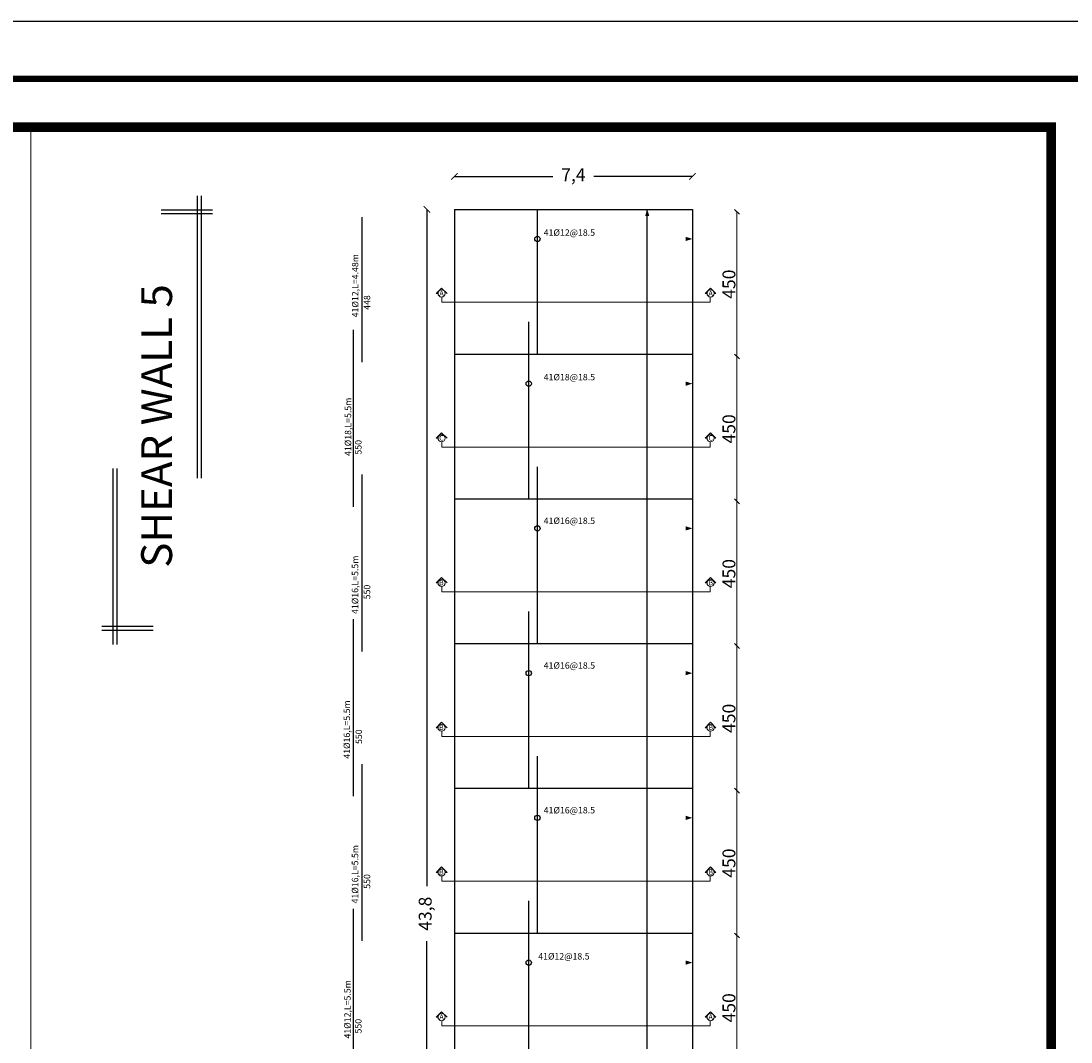
# Model space of a CAD drawing. Units: inches. Extents: x -23 to 210, y 0 to 585.
# Drawn here: x 34 to 67, y 483 to 515 of the extents above; entities that cross this region are included whole.
import ezdxf

# ---------------------------------------------------------------- set-up
doc = ezdxf.new("R2010")
doc.units = ezdxf.units.IN
doc.header["$MEASUREMENT"] = 0
doc.layers.add('103', color=7, linetype='Continuous', lineweight=13)
doc.layers.add('SECTION', color=252, linetype='Continuous', lineweight=5)
for name, color, linetype in [('DIM', 4, 'Continuous'), ('HATCH_PLACAS', 8, 'Continuous'), ('WALL', 1, 'Continuous'), ('WALLREINF', 70, 'Continuous'), ('win&door', 2, 'Continuous')]:
    doc.layers.add(name, color=color, linetype=linetype)
doc.styles.add('BEITCO ITALICT', font='italict.shx')
doc.styles.add('عربي', font='nasek.shx', dxfattribs={"height": 0.5})
doc.dimstyles.new('333', dxfattribs={"dimtxt": 0.4, "dimasz": 0.2, "dimexe": 1.25, "dimexo": 0.625, "dimgap": 0.2, "dimtad": 0, "dimtxsty": 'BEITCO ITALICT', "dimblk": 'ARCHTICK', "dimcen": 2.5, "dimse1": 1, "dimse2": 1, "dimadec": 0, "dimazin": 0, "dimtfac": 1, "dimtmove": 0, "dimatfit": 3, "dimfxl": 1, "dimarcsym": 0})
doc.dimstyles.new('STANDARD$0', dxfattribs={"dimscale": 0, "dimtxt": 0.4, "dimasz": 0.15, "dimexe": 0.1, "dimexo": 0, "dimgap": 0.05, "dimtad": 1, "dimdec": 0, "dimlfac": 100, "dimzin": 0, "dimdsep": 46, "dimtxsty": 'BEITCO ITALICT', "dimblk1": 'OBLIQUE', "dimblk2": 'OBLIQUE', "dimsah": 1, "dimcen": 0.09, "dimse1": 1, "dimse2": 1, "dimclrd": 256, "dimclre": 256, "dimclrt": 256, "dimadec": 0, "dimazin": 0, "dimtfac": 1, "dimtdec": 0, "dimtix": 1, "dimtmove": 2, "dimatfit": 3, "dimldrblk": 'OBLIQUE', "dimfxl": 1, "dimtolj": 1, "dimtzin": 0, "dimlwd": -1, "dimlwe": -1, "dimarcsym": 0})

# ---------------------------------------------------------------- blocks, each defined once
blk = doc.blocks.new('paper')
for points, const_width in [([(3, 115.2), (165.2, 115.2), (165.2, 3.6), (3, 3.6)], 0.4), ([(6, 112.2), (132.905, 112.2), (132.905, 6.6), (6, 6.6)], 0.6)]:
    blk.add_lwpolyline(points, close=True, dxfattribs=dict(const_width=const_width))
at = {"layer": 'DEFPOINTS'}
blk.add_lwpolyline([(0, 118.8), (168.2, 118.8), (168.2, 0), (0, 0)], close=True, dxfattribs=at)
blk = doc.blocks.new('_ArchTick')
at = {"layer": 'win&door', "color": 0, "lineweight": 100, "const_width": 0.15}
blk.add_lwpolyline([(-0.5, -0.5), (0.5, 0.5)], dxfattribs=at)
blk = doc.blocks.new('*D312')
at = {"layer": 'DEFPOINTS', "color": 0, "transparency": 16777216}
for p in [(47.638, 509.296), (46.78, 465.496), (47.638, 465.496)]:
    blk.add_point(p, dxfattribs=at)
at = {"layer": 'DIM', "color": 0, "lineweight": -2, "transparency": 16777216}
for p, q in [((46.78, 509.296), (46.78, 488.254)), ((46.78, 465.496), (46.78, 486.539))]:
    blk.add_line(p, q, dxfattribs=at)
at = {"layer": 'DIM', "color": 0, "lineweight": -2, "transparency": 16777216, "xscale": 0.2, "yscale": 0.2, "zscale": 0.2}
for p, rotation in [((46.78, 509.296), 90), ((46.78, 465.496), 270)]:
    blk.add_blockref('_ArchTick', p, dxfattribs=dict(at, rotation=rotation))
at = {"layer": 'DIM', "color": 0, "transparency": 16777216, "insert": (46.78, 487.396), "char_height": 0.4, "attachment_point": 5, "rotation": 90, "style": 'BEITCO ITALICT'}
blk.add_mtext('43,8', dxfattribs=at)
blk = doc.blocks.new('*D313')
at = {"layer": 'DEFPOINTS', "color": 0, "transparency": 16777216}
for p in [(47.638, 510.321), (47.638, 509.296), (55.038, 509.296)]:
    blk.add_point(p, dxfattribs=at)
at = {"layer": 'DIM', "color": 0, "lineweight": -2, "transparency": 16777216}
for p, q in [((47.638, 510.321), (50.699, 510.321)), ((55.038, 510.321), (51.976, 510.321))]:
    blk.add_line(p, q, dxfattribs=at)
at = {"layer": 'DIM', "color": 0, "lineweight": -2, "transparency": 16777216, "xscale": 0.2, "yscale": 0.2, "zscale": 0.2, "rotation": 180}
blk.add_blockref('_ArchTick', (47.638, 510.321), dxfattribs=at)
at = {"layer": 'DIM', "color": 0, "lineweight": -2, "transparency": 16777216, "xscale": 0.2, "yscale": 0.2, "zscale": 0.2}
blk.add_blockref('_ArchTick', (55.038, 510.321), dxfattribs=at)
at = {"layer": 'DIM', "color": 0, "transparency": 16777216, "insert": (51.338, 510.321), "char_height": 0.4, "attachment_point": 5, "style": 'BEITCO ITALICT'}
blk.add_mtext('7,4', dxfattribs=at)
blk = doc.blocks.new('1212d')
for p, q in [((-96.002, -59.487), (-96.002, -58.159)), ((-95.902, -59.487), (-95.902, -58.159)), ((-91.802, -58.445), (-96.365, -58.445)), ((-91.802, -58.545), (-96.365, -58.545)), ((-85.203, -59.693), (-85.203, -61.021)), ((-85.103, -59.693), (-85.103, -61.021)), ((-92.06, -60.636), (-84.74, -60.636)), ((-92.06, -60.736), (-84.74, -60.736))]:
    blk.add_line(p, q)
blk = doc.blocks.new('_Oblique')
at = {"color": 0, "linetype": 'ByBlock', "lineweight": -2}
blk.add_line((-0.5, -0.5), (0.5, 0.5), dxfattribs=at)
blk = doc.blocks.new('*D75')
at = {"layer": '103', "transparency": 16777216}
blk.add_line((56.424, 486.721), (56.424, 482.221), dxfattribs=at)
at = {"layer": 'DEFPOINTS', "color": 0, "transparency": 16777216}
for p in [(55.038, 486.721), (55.038, 482.221), (56.424, 482.221)]:
    blk.add_point(p, dxfattribs=at)
at = {"layer": '103', "transparency": 16777216, "xscale": 0.15, "yscale": 0.15, "zscale": 0.15}
for p, rotation in [((56.424, 486.721), 90), ((56.424, 482.221), 270)]:
    blk.add_blockref('_Oblique', p, dxfattribs=dict(at, rotation=rotation))
at = {"layer": '103', "transparency": 16777216, "insert": (56.174, 484.471), "char_height": 0.4, "attachment_point": 5, "rotation": 90, "style": 'BEITCO ITALICT'}
blk.add_mtext('\\A1;450', dxfattribs=at)
blk = doc.blocks.new('*D76')
at = {"layer": '103', "transparency": 16777216}
blk.add_line((56.424, 491.221), (56.424, 486.721), dxfattribs=at)
at = {"layer": 'DEFPOINTS', "color": 0, "transparency": 16777216}
for p in [(55.038, 491.221), (55.038, 486.721), (56.424, 486.721)]:
    blk.add_point(p, dxfattribs=at)
at = {"layer": '103', "transparency": 16777216, "xscale": 0.15, "yscale": 0.15, "zscale": 0.15}
for p, rotation in [((56.424, 491.221), 90), ((56.424, 486.721), 270)]:
    blk.add_blockref('_Oblique', p, dxfattribs=dict(at, rotation=rotation))
at = {"layer": '103', "transparency": 16777216, "insert": (56.174, 488.971), "char_height": 0.4, "attachment_point": 5, "rotation": 90, "style": 'BEITCO ITALICT'}
blk.add_mtext('\\A1;450', dxfattribs=at)
blk = doc.blocks.new('*D77')
at = {"layer": '103', "transparency": 16777216}
blk.add_line((56.424, 495.721), (56.424, 491.221), dxfattribs=at)
at = {"layer": 'DEFPOINTS', "color": 0, "transparency": 16777216}
for p in [(55.038, 495.721), (55.038, 491.221), (56.424, 491.221)]:
    blk.add_point(p, dxfattribs=at)
at = {"layer": '103', "transparency": 16777216, "xscale": 0.15, "yscale": 0.15, "zscale": 0.15}
for p, rotation in [((56.424, 495.721), 90), ((56.424, 491.221), 270)]:
    blk.add_blockref('_Oblique', p, dxfattribs=dict(at, rotation=rotation))
at = {"layer": '103', "transparency": 16777216, "insert": (56.174, 493.471), "char_height": 0.4, "attachment_point": 5, "rotation": 90, "style": 'BEITCO ITALICT'}
blk.add_mtext('\\A1;450', dxfattribs=at)
blk = doc.blocks.new('*D78')
at = {"layer": '103', "transparency": 16777216}
blk.add_line((56.424, 500.221), (56.424, 495.721), dxfattribs=at)
at = {"layer": 'DEFPOINTS', "color": 0, "transparency": 16777216}
for p in [(55.038, 500.221), (55.038, 495.721), (56.424, 495.721)]:
    blk.add_point(p, dxfattribs=at)
at = {"layer": '103', "transparency": 16777216, "xscale": 0.15, "yscale": 0.15, "zscale": 0.15}
for p, rotation in [((56.424, 500.221), 90), ((56.424, 495.721), 270)]:
    blk.add_blockref('_Oblique', p, dxfattribs=dict(at, rotation=rotation))
at = {"layer": '103', "transparency": 16777216, "insert": (56.174, 497.971), "char_height": 0.4, "attachment_point": 5, "rotation": 90, "style": 'BEITCO ITALICT'}
blk.add_mtext('\\A1;450', dxfattribs=at)
blk = doc.blocks.new('*D79')
at = {"layer": '103', "transparency": 16777216}
blk.add_line((56.424, 504.721), (56.424, 500.221), dxfattribs=at)
at = {"layer": 'DEFPOINTS', "color": 0, "transparency": 16777216}
for p in [(55.038, 504.721), (55.038, 500.221), (56.424, 500.221)]:
    blk.add_point(p, dxfattribs=at)
at = {"layer": '103', "transparency": 16777216, "xscale": 0.15, "yscale": 0.15, "zscale": 0.15}
for p, rotation in [((56.424, 504.721), 90), ((56.424, 500.221), 270)]:
    blk.add_blockref('_Oblique', p, dxfattribs=dict(at, rotation=rotation))
at = {"layer": '103', "transparency": 16777216, "insert": (56.174, 502.471), "char_height": 0.4, "attachment_point": 5, "rotation": 90, "style": 'BEITCO ITALICT'}
blk.add_mtext('\\A1;450', dxfattribs=at)
blk = doc.blocks.new('*D80')
at = {"layer": '103', "transparency": 16777216}
blk.add_line((56.424, 509.221), (56.424, 504.721), dxfattribs=at)
at = {"layer": 'DEFPOINTS', "color": 0, "transparency": 16777216}
for p in [(55.038, 509.221), (55.038, 504.721), (56.424, 504.721)]:
    blk.add_point(p, dxfattribs=at)
at = {"layer": '103', "transparency": 16777216, "xscale": 0.15, "yscale": 0.15, "zscale": 0.15}
for p, rotation in [((56.424, 509.221), 90), ((56.424, 504.721), 270)]:
    blk.add_blockref('_Oblique', p, dxfattribs=dict(at, rotation=rotation))
at = {"layer": '103', "transparency": 16777216, "insert": (56.174, 506.971), "char_height": 0.4, "attachment_point": 5, "rotation": 90, "style": 'BEITCO ITALICT'}
blk.add_mtext('\\A1;450', dxfattribs=at)

msp = doc.modelspace()

# ---------------------------------------------------------------- linework, layer by layer
msp.add_line((53.6331, 465.7035), (53.6331, 509.2965))
for points in [[(53.6331, 509.2965, 0, 0.13, 0), (53.6331, 509.0894, 0, 0, 0)], [(47.6375, 508.377, 0, 0.13, 0), (47.8735, 508.377, 0, 0, 0), (55.0375, 508.377, 0, 0, 0)], [(55.0375, 508.377, 0, 0.13, 0), (54.8305, 508.377, 0, 0, 0)], [(47.6375, 503.877, 0, 0.13, 0), (47.8735, 503.877, 0, 0, 0), (55.0375, 503.877, 0, 0, 0)], [(55.0375, 503.877, 0, 0.13, 0), (54.8305, 503.877, 0, 0, 0)], [(47.6375, 499.377, 0, 0.13, 0), (47.8735, 499.377, 0, 0, 0), (55.0375, 499.377, 0, 0, 0)], [(55.0375, 499.377, 0, 0.13, 0), (54.8305, 499.377, 0, 0, 0)], [(47.6375, 494.877, 0, 0.13, 0), (47.8735, 494.877, 0, 0, 0), (55.0375, 494.877, 0, 0, 0)], [(55.0375, 494.877, 0, 0.13, 0), (54.8305, 494.877, 0, 0, 0)], [(47.6375, 490.377, 0, 0.13, 0), (47.8735, 490.377, 0, 0, 0), (55.0375, 490.377, 0, 0, 0)], [(55.0375, 490.377, 0, 0.13, 0), (54.8305, 490.377, 0, 0, 0)], [(47.6375, 485.877, 0, 0.13, 0), (47.8735, 485.877, 0, 0, 0), (55.0375, 485.877, 0, 0, 0)], [(55.0375, 485.877, 0, 0.13, 0), (54.8305, 485.877, 0, 0, 0)]]:
    msp.add_lwpolyline(points, format="xyseb")
for centre in [(50.2181, 508.377), (49.9473, 503.877), (50.2181, 499.377), (49.9473, 494.877), (50.2181, 490.377), (49.9473, 485.877)]:
    msp.add_circle(centre, 0.0827)
at = {"layer": '103'}
msp.add_line((34.4675, 511.853), (34.4675, 459.053), dxfattribs=at)
at = {"layer": 'SECTION', "lineweight": 20}
for p, q in [((47.238, 506.8498), (47.0691, 506.6809)), ((47.4068, 506.6809), (47.238, 506.8498)), ((55.434, 506.6809), (55.6029, 506.8498)), ((55.6029, 506.8498), (55.7717, 506.6809)), ((47.0691, 506.6809), (47.1277, 506.6809)), ((47.2459, 506.408), (47.2459, 506.5709)), ((55.4926, 506.6809), (55.434, 506.6809)), ((55.5949, 506.408), (55.5949, 506.5709)), ((55.7131, 506.6809), (55.7717, 506.6809)), ((47.2459, 506.408), (55.5949, 506.408)), ((47.238, 502.3498), (47.0691, 502.1809)), ((47.4068, 502.1809), (47.238, 502.3498)), ((55.434, 502.1809), (55.6029, 502.3498)), ((55.6029, 502.3498), (55.7717, 502.1809)), ((47.0691, 502.1809), (47.1277, 502.1809)), ((47.2459, 501.908), (47.2459, 502.0709)), ((47.2459, 501.908), (55.5949, 501.908)), ((55.4926, 502.1809), (55.434, 502.1809)), ((55.5949, 501.908), (55.5949, 502.0709)), ((55.7131, 502.1809), (55.7717, 502.1809)), ((47.238, 497.8498), (47.0691, 497.6809)), ((47.0691, 497.6809), (47.1277, 497.6809)), ((47.4068, 497.6809), (47.238, 497.8498)), ((55.434, 497.6809), (55.6029, 497.8498)), ((55.4926, 497.6809), (55.434, 497.6809)), ((55.6029, 497.8498), (55.7717, 497.6809)), ((55.7131, 497.6809), (55.7717, 497.6809)), ((47.2459, 497.408), (47.2459, 497.5709)), ((47.2459, 497.408), (55.5949, 497.408)), ((55.5949, 497.408), (55.5949, 497.5709)), ((47.238, 493.3498), (47.0691, 493.1809)), ((47.0691, 493.1809), (47.1277, 493.1809)), ((47.4068, 493.1809), (47.238, 493.3498)), ((55.434, 493.1809), (55.6029, 493.3498)), ((55.4926, 493.1809), (55.434, 493.1809)), ((55.6029, 493.3498), (55.7717, 493.1809)), ((55.7131, 493.1809), (55.7717, 493.1809)), ((47.2459, 492.908), (47.2459, 493.0709)), ((47.2459, 492.908), (55.5949, 492.908)), ((55.5949, 492.908), (55.5949, 493.0709)), ((47.238, 488.8498), (47.0691, 488.6809)), ((47.4068, 488.6809), (47.238, 488.8498)), ((55.434, 488.6809), (55.6029, 488.8498)), ((55.6029, 488.8498), (55.7717, 488.6809)), ((47.0691, 488.6809), (47.1277, 488.6809)), ((47.2459, 488.408), (47.2459, 488.5709)), ((47.4068, 488.6809), (47.3482, 488.6809)), ((55.4926, 488.6809), (55.434, 488.6809)), ((55.5949, 488.408), (55.5949, 488.5709)), ((55.7131, 488.6809), (55.7717, 488.6809)), ((47.2459, 488.408), (55.5949, 488.408)), ((47.238, 484.3498), (47.0691, 484.1809)), ((47.4068, 484.1809), (47.238, 484.3498)), ((55.434, 484.1809), (55.6029, 484.3498)), ((55.6029, 484.3498), (55.7717, 484.1809)), ((47.0691, 484.1809), (47.1277, 484.1809)), ((47.2459, 483.908), (47.2459, 484.0709)), ((55.4926, 484.1809), (55.434, 484.1809)), ((55.5949, 483.908), (55.5949, 484.0709)), ((55.7131, 484.1809), (55.7717, 484.1809)), ((47.2459, 483.908), (55.5949, 483.908))]:
    msp.add_line(p, q, dxfattribs=at)
for centre in [(47.238, 506.6809), (55.6029, 506.6809), (47.238, 502.1809), (55.6029, 502.1809), (47.238, 497.6809), (55.6029, 497.6809), (47.238, 493.1809), (55.6029, 493.1809), (47.238, 488.6809), (55.6029, 488.6809), (47.238, 484.1809), (55.6029, 484.1809)]:
    msp.add_circle(centre, 0.1102, dxfattribs=at)
at = {"layer": 'WALL'}
for p, q in [((47.6375, 509.2965), (55.0375, 509.2965)), ((47.6375, 509.2965), (47.6375, 465.4965)), ((55.0375, 509.2965), (55.0375, 465.4965)), ((47.6375, 504.7965), (55.0375, 504.7965)), ((47.6375, 500.2965), (55.0375, 500.2965)), ((47.6375, 495.7965), (55.0375, 495.7965)), ((47.6375, 491.2965), (55.0375, 491.2965)), ((47.6375, 486.7965), (55.0375, 486.7965))]:
    msp.add_line(p, q, dxfattribs=at)
at = {"layer": 'WALLREINF'}
for p, q in [((50.2181, 504.7965), (50.2181, 509.2965)), ((44.7709, 504.5499), (44.7709, 509.0499)), ((44.5001, 504.5499), (44.5001, 505.5499)), ((49.9473, 504.7965), (49.9473, 505.7965)), ((44.5001, 500.0499), (44.5001, 504.5499)), ((49.9473, 500.2965), (49.9473, 504.7965)), ((50.2181, 500.2965), (50.2181, 501.2965)), ((44.7709, 500.0499), (44.7709, 501.0499)), ((50.2181, 495.7965), (50.2181, 500.2965)), ((44.7709, 495.5499), (44.7709, 500.0499)), ((49.9473, 495.7965), (49.9473, 496.7965)), ((44.5001, 495.5499), (44.5001, 496.5499)), ((49.9473, 491.2965), (49.9473, 495.7965)), ((44.5001, 491.0499), (44.5001, 495.5499)), ((50.2181, 491.2965), (50.2181, 492.2965)), ((44.7709, 491.0499), (44.7709, 492.0499)), ((50.2181, 486.7965), (50.2181, 491.2965)), ((44.7709, 486.5499), (44.7709, 491.0499)), ((44.5001, 486.5499), (44.5001, 487.5499)), ((49.9473, 486.7965), (49.9473, 487.7965)), ((44.5001, 482.0499), (44.5001, 486.5499)), ((49.9473, 482.2965), (49.9473, 486.7965))]:
    msp.add_line(p, q, dxfattribs=at)

# ---------------------------------------------------------------- block references
at = {"xscale": 1.2, "yscale": 1.2, "zscale": 1.2, "rotation": 90}
msp.add_blockref('1212d', (-33.1162, 611.4071), dxfattribs=at)
at = {"layer": 'HATCH_PLACAS', "xscale": 0.5, "yscale": 0.5, "zscale": 0.5}
msp.add_blockref('paper', (-0.2586, 455.753), dxfattribs=at)

# ---------------------------------------------------------------- texts
at = {"color": 3, "char_height": 0.2, "attachment_point": 1}
for s, width, insert in [('{\\Fitalicc|c0;41\\Fitalicc|c186;%%C1\\Fitalicc|c0;2\\Fitalicc|c186;@\\Fitalicc|c0;18.5 }', 3.631664, (50.4141, 508.6746)), ('{\\Fitalicc|c0;41\\Fitalicc|c186;%%C\\Fitalicc|c0;18\\Fitalicc|c186;@\\Fitalicc|c0;18.5 }', 3.285155, (50.4141, 504.1804)), ('{\\Fitalicc|c0;41\\Fitalicc|c186;%%C1\\Fitalicc|c0;6\\Fitalicc|c186;@\\Fitalicc|c0;18.5 }', 4.904709, (50.4141, 499.715)), ('{\\Fitalicc|c0;41\\Fitalicc|c186;%%C1\\Fitalicc|c0;6\\Fitalicc|c186;@\\Fitalicc|c0;18.5}', 4.904709, (50.4141, 495.215)), ('{\\Fitalicc|c0;41\\Fitalicc|c186;%%C1\\Fitalicc|c0;6\\Fitalicc|c186;@\\Fitalicc|c0;18.5}', 4.904709, (50.4141, 490.715)), ('{\\Fitalicc|c0;41\\Fitalicc|c186;%%C1\\Fitalicc|c0;2\\Fitalicc|c186;@\\Fitalicc|c0;18.5}', 5.512248, (50.2432, 486.172))]:
    msp.add_mtext_dynamic_manual_height_columns(s, width=width, gutter_width=0.75, heights=[0.358], dxfattribs=dict(at, insert=insert))
at = {"color": 3, "char_height": 0.2, "attachment_point": 1, "rotation": 90}
for s, width, heights, insert in [('{\\Fitalicc|c0;41\\Fitalicc|c186;%%C1\\Fitalicc|c0;2,L=4.48m}', 4.412901, [0.358], (44.45, 505.9394)), ('{\\Fitalic8|c0;448}', 0.879779, [0], (44.819, 506.173)), ('{\\Fitalicc|c0;41\\Fitalicc|c186;%%C1\\Fitalicc|c0;8,L=5.5m}', 3.285155, [0.358], (44.2278, 501.627)), ('{\\Fitalic8|c0;550}', 0.879779, [0], (44.5481, 501.673)), ('{\\Fitalicc|c0;41\\Fitalicc|c186;%%C1\\Fitalicc|c0;6,L=5.5m}', 3.285155, [0.358], (44.4466, 496.7166)), ('{\\Fitalic8|c0;550}', 0.879779, [0], (44.819, 497.173)), ('{\\Fitalicc|c0;41\\Fitalicc|c186;%%C1\\Fitalicc|c0;6,L=5.5m}', 3.285155, [0.358], (44.1907, 492.2166)), ('{\\Fitalic8|c0;550}', 0.879779, [0], (44.563, 492.673)), ('{\\Fitalicc|c0;41\\Fitalicc|c186;%%C1\\Fitalicc|c0;6,L=5.5m}', 3.285155, [0.358], (44.4466, 487.7166)), ('{\\Fitalic8|c0;550}', 0.879779, [0], (44.819, 488.173)), ('{\\Fitalicc|c0;41\\Fitalicc|c186;%%C1\\Fitalicc|c0;2,L=5.5m}', 4.015889, [0.358], (44.2106, 483.5151)), ('{\\Fitalic8|c0;550}', 0.879779, [0], (44.5481, 483.673))]:
    msp.add_mtext_dynamic_manual_height_columns(s, width=width, gutter_width=0.75, heights=heights, dxfattribs=dict(at, insert=insert))
at = {"color": 0, "insert": (37.8955, 488.6543), "char_height": 0.96, "width": 27.960364, "attachment_point": 1, "rotation": 90, "style": 'عربي'}
msp.add_mtext('\\A1;\\pi9.89594;{\\fAndalus|b1|i0|c0|p18;SHEAR WALL 5}', dxfattribs=at)
at = {"layer": 'DIM', "lineweight": 20, "char_height": 0.16, "style": 'BEITCO ITALICT'}
for s, width, insert, attachment_point in [('A', 0.018483, (47.3025, 506.7702), 3), ('A', 0.018483, (55.5383, 506.7702), 1), ('C', 0.018483, (47.3025, 502.2702), 3), ('C', 0.018483, (55.5383, 502.2702), 1), ('B', 0.018483, (47.3025, 497.7702), 3), ('B', 0.018483, (55.5383, 497.7702), 1), ('B', 0.018483, (47.3025, 493.2702), 3), ('B', 0.018483, (55.5383, 493.2702), 1), ('B', 0.018483, (47.3025, 488.7702), 3), ('B', 0.16, (55.5383, 488.7702), 1), ('A', 0.018483, (47.3025, 484.2702), 3), ('A', 0.018483, (55.5383, 484.2702), 1)]:
    msp.add_mtext_dynamic_manual_height_columns(s, width=width, gutter_width=0.8, heights=[0], dxfattribs=dict(at, insert=insert, attachment_point=attachment_point))

# ---------------------------------------------------------------- dimensions: what is measured, and where the dimension line sits
at = {"layer": '103'}
for p1, p2, picture, middle in [((55.0375, 509.2215), (55.0375, 504.7215), '*D80', (56.1739, 506.9715)), ((55.0375, 504.7215), (55.0375, 500.2215), '*D79', (56.1739, 502.4715)), ((55.0375, 500.2215), (55.0375, 495.7215), '*D78', (56.1739, 497.9715)), ((55.0375, 495.7215), (55.0375, 491.2215), '*D77', (56.1739, 493.4715)), ((55.0375, 491.2215), (55.0375, 486.7215), '*D76', (56.1739, 488.9715)), ((55.0375, 486.7215), (55.0375, 482.2215), '*D75', (56.1739, 484.4715))]:
    dim = msp.add_aligned_dim(p1=p1, p2=p2, distance=1.3864, dimstyle='STANDARD$0', override={"dimscale": 1}, dxfattribs=at)
    dim.commit()
    dim.dimension.update_dxf_attribs({"geometry": picture, "text_midpoint": middle})
at = {"layer": 'DIM'}
for p1, p2, distance, picture, middle in [((55.0375, 509.2965), (47.6375, 509.2965), -1.0248, '*D313', (51.3375, 510.3212)), ((47.6375, 509.2965), (47.6375, 465.4965), -0.8571, '*D312', (46.7804, 487.3965))]:
    dim = msp.add_aligned_dim(p1=p1, p2=p2, distance=distance, dimstyle='333', dxfattribs=at)
    dim.commit()
    dim.dimension.update_dxf_attribs({"geometry": picture, "text_midpoint": middle})

doc.saveas('drawing.dxf')
